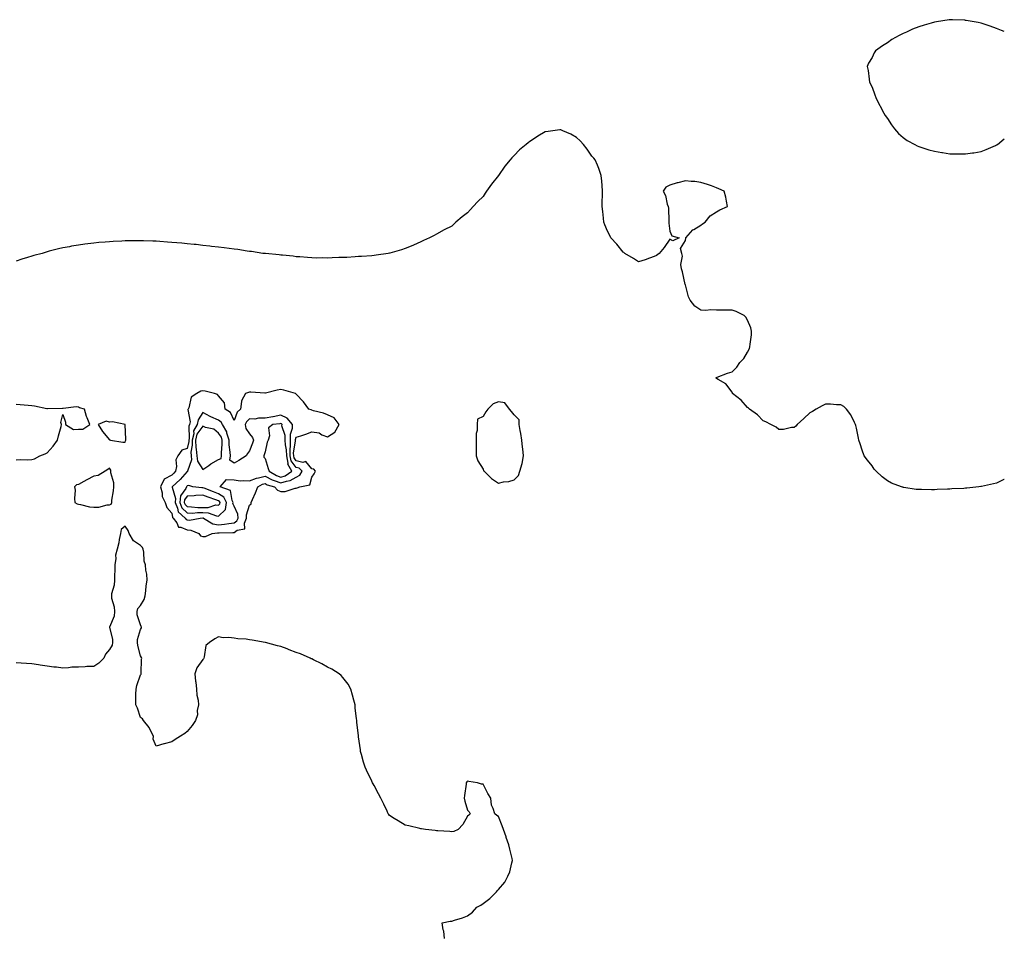
# Model space of a CAD drawing. Units: inches. Extents: x 913043 to 915683, y 7239818 to 7242445.
# Drawn here: x 915050 to 915683, y 7240525 to 7241112 of the extents above; entities that cross this region are included whole.
import ezdxf

# ---------------------------------------------------------------- set-up
doc = ezdxf.new("R2010")
doc.units = ezdxf.units.IN
doc.header["$MEASUREMENT"] = 0
doc.layers.add('Contour_91307239', color=7, linetype='Continuous', true_color=0x02143a)

msp = doc.modelspace()

# ---------------------------------------------------------------- linework, layer by layer
at = {"layer": 'Contour_91307239'}
for points in [[(915683, 7241104.36, 3285), (915681.26, 7241105.13, 3285), (915678.05, 7241106.36, 3285), (915673.96, 7241107.83, 3285), (915671.38, 7241108.6, 3285), (915668.05, 7241109.68, 3285), (915666.25, 7241110.12, 3285), (915658.51, 7241111.46, 3285), (915658.05, 7241111.56, 3285), (915657.72, 7241111.59, 3285), (915649.71, 7241111.92, 3285), (915648.11, 7241111.99, 3285), (915648.05, 7241111.99, 3285), (915647.63, 7241111.92, 3285), (915639.34, 7241110.63, 3285), (915638.05, 7241110.45, 3285), (915635.95, 7241109.82, 3285), (915631.41, 7241108.56, 3285), (915628.05, 7241107.5, 3285), (915624.05, 7241105.92, 3285), (915620.18, 7241104.05, 3285), (915618.05, 7241103.1, 3285), (915617.19, 7241102.78, 3285), (915615.44, 7241101.92, 3285), (915610.78, 7241099.2, 3285), (915608.05, 7241097.05, 3285), (915604.71, 7241095.27, 3285), (915600.2, 7241091.92, 3285), (915599.35, 7241090.62, 3285), (915598.05, 7241087.68, 3285), (915595.84, 7241084.13, 3285), (915594.84, 7241081.92, 3285), (915595.43, 7241079.3, 3285), (915596.09, 7241073.88, 3285), (915596.45, 7241071.92, 3285), (915598.05, 7241068.75, 3285), (915599.83, 7241063.71, 3285), (915600.48, 7241061.92, 3285), (915602.83, 7241057.14, 3285), (915602.97, 7241056.84, 3285), (915605.63, 7241051.92, 3285), (915606.54, 7241050.41, 3285), (915608.05, 7241048.5, 3285), (915610.54, 7241044.4, 3285), (915612.51, 7241041.92, 3285), (915614.98, 7241038.85, 3285), (915618.05, 7241036.35, 3285), (915620.63, 7241034.5, 3285), (915625.49, 7241031.92, 3285), (915627.08, 7241030.95, 3285), (915628.05, 7241030.55, 3285), (915629.97, 7241030.01, 3285), (915634.53, 7241028.4, 3285), (915638.05, 7241027.55, 3285), (915642.88, 7241026.74, 3285), (915643.31, 7241026.66, 3285), (915648.05, 7241025.82, 3285), (915651.97, 7241025.84, 3285), (915654.17, 7241025.8, 3285), (915658.05, 7241025.8, 3285), (915662.58, 7241026.45, 3285), (915663.44, 7241026.54, 3285), (915668.05, 7241027.27, 3285), (915671.37, 7241028.61, 3285), (915677.39, 7241031.26, 3285), (915678.05, 7241031.54, 3285)], [(915683, 7240816.72, 3285), (915682.72, 7240816.59, 3285), (915678.05, 7240814.3, 3285), (915676.12, 7240813.85, 3285), (915668.26, 7240812.13, 3285), (915668.05, 7240812.09, 3285), (915667.89, 7240812.08, 3285), (915666.62, 7240811.92, 3285), (915658.85, 7240811.12, 3285), (915658.05, 7240811.03, 3285), (915657.08, 7240810.95, 3285), (915649.37, 7240810.59, 3285), (915648.05, 7240810.47, 3285), (915646.51, 7240810.38, 3285), (915639.81, 7240810.16, 3285), (915638.05, 7240810.05, 3285), (915636.16, 7240810.03, 3285), (915629.75, 7240810.22, 3285), (915628.05, 7240810.19, 3285), (915626.44, 7240810.31, 3285), (915618.41, 7240811.56, 3285), (915618.05, 7240811.6, 3285), (915617.77, 7240811.65, 3285), (915616.9, 7240811.92, 3285), (915610.55, 7240814.42, 3285), (915608.05, 7240815.86, 3285), (915604.53, 7240818.4, 3285), (915600.57, 7240821.92, 3285), (915599.46, 7240823.34, 3285), (915598.05, 7240825.4, 3285), (915595.16, 7240829.04, 3285), (915593.05, 7240831.92, 3285), (915591.74, 7240835.61, 3285), (915590.38, 7240839.59, 3285), (915589.54, 7240841.92, 3285), (915589.34, 7240843.22, 3285), (915588.05, 7240849.69, 3285), (915587.6, 7240851.46, 3285), (915587.45, 7240851.92, 3285), (915586.72, 7240853.26, 3285), (915584.33, 7240858.2, 3285), (915581.65, 7240861.92, 3285), (915579.78, 7240863.65, 3285), (915578.05, 7240864.73, 3285), (915575.24, 7240864.73, 3285), (915571.25, 7240865.12, 3285), (915568.05, 7240865.12, 3285), (915566, 7240863.97, 3285), (915562.1, 7240861.92, 3285), (915559.65, 7240860.32, 3285), (915558.05, 7240859.46, 3285), (915554.23, 7240855.75, 3285), (915549.92, 7240851.92, 3285), (915549.09, 7240850.88, 3285), (915548.05, 7240850.05, 3285), (915546.23, 7240850.1, 3285), (915541.11, 7240848.86, 3285), (915538.05, 7240848.86, 3285), (915536.37, 7240850.24, 3285), (915533.05, 7240851.92, 3285), (915529.84, 7240853.72, 3285), (915528.05, 7240854.33, 3285), (915524.31, 7240858.18, 3285), (915519.31, 7240861.92, 3285), (915518.67, 7240862.55, 3285), (915518.05, 7240863.02, 3285), (915513.82, 7240867.69, 3285), (915508.45, 7240871.92, 3285), (915508.34, 7240872.2, 3285), (915508.05, 7240872.8, 3285), (915504.17, 7240878.04, 3285), (915499.1, 7240880.87, 3285), (915498.05, 7240881.58, 3285), (915497.9, 7240881.77, 3285), (915497.74, 7240881.92, 3285), (915497.85, 7240882.13, 3285), (915498.05, 7240882.27, 3285), (915498.56, 7240882.44, 3285), (915505.06, 7240884.91, 3285), (915508.05, 7240885.75, 3285), (915511.14, 7240888.83, 3285), (915513.14, 7240891.92, 3285), (915515.61, 7240894.36, 3285), (915518.05, 7240898.4, 3285), (915519.27, 7240900.71, 3285), (915519.58, 7240901.92, 3285), (915519.68, 7240903.55, 3285), (915520.48, 7240909.49, 3285), (915520.61, 7240911.92, 3285), (915520.12, 7240913.99, 3285), (915518.05, 7240919.09, 3285), (915517, 7240920.88, 3285), (915515.88, 7240921.92, 3285), (915510.81, 7240924.67, 3285), (915508.05, 7240925.37, 3285), (915504.63, 7240925.34, 3285), (915501.5, 7240925.37, 3285), (915498.05, 7240925.34, 3285), (915494.42, 7240925.55, 3285), (915491.27, 7240925.14, 3285), (915488.05, 7240925.42, 3285), (915484.06, 7240927.93, 3285), (915481.24, 7240931.92, 3285), (915480.12, 7240933.98, 3285), (915478.05, 7240941.79, 3285), (915478.02, 7240941.89, 3285), (915478.01, 7240941.92, 3285), (915477.99, 7240941.98, 3285), (915476.22, 7240950.09, 3285), (915475.48, 7240951.92, 3285), (915475.13, 7240954.84, 3285), (915476.25, 7240960.12, 3285), (915475.74, 7240961.92, 3285), (915474.84, 7240965.13, 3285), (915478.05, 7240970.1, 3285), (915478.26, 7240971.71, 3285), (915478.44, 7240971.92, 3285), (915481.38, 7240975.25, 3285), (915482.9, 7240977.08, 3285), (915483.46, 7240977.34, 3285), (915488.05, 7240980.08, 3285), (915489.02, 7240980.94, 3285), (915490.73, 7240981.92, 3285), (915494.05, 7240985.92, 3285), (915498.05, 7240988.59, 3285), (915500.19, 7240989.78, 3285), (915505.19, 7240991.92, 3285), (915504.52, 7240995.45, 3285), (915504.05, 7240997.92, 3285), (915502.92, 7241001.92, 3285), (915499.53, 7241003.4, 3285), (915498.05, 7241004.08, 3285), (915494.77, 7241005.19, 3285), (915492.23, 7241006.1, 3285), (915488.05, 7241007.47, 3285), (915484.11, 7241007.97, 3285), (915481.88, 7241008.09, 3285), (915478.05, 7241008.39, 3285), (915473.31, 7241007.18, 3285), (915472.85, 7241007.12, 3285), (915468.05, 7241005.64, 3285), (915465.51, 7241004.46, 3285), (915463.85, 7241001.92, 3285), (915465.21, 7240999.08, 3285), (915466.38, 7240993.59, 3285), (915466.94, 7240991.92, 3285), (915467.12, 7240990.99, 3285), (915467.34, 7240982.63, 3285), (915467.44, 7240981.92, 3285), (915467.44, 7240981.31, 3285), (915468.05, 7240976.21, 3285), (915469.35, 7240973.23, 3285), (915474.05, 7240971.92, 3285), (915469.92, 7240970.05, 3285), (915468.05, 7240971.01, 3285), (915464.39, 7240965.58, 3285), (915461.16, 7240961.92, 3285), (915459.47, 7240960.49, 3285), (915458.05, 7240959.92, 3285), (915454.98, 7240958.85, 3285), (915452.3, 7240957.66, 3285), (915448.05, 7240956.56, 3285), (915444.82, 7240958.69, 3285), (915439.07, 7240961.92, 3285), (915438.51, 7240962.39, 3285), (915438.05, 7240962.66, 3285), (915433.95, 7240967.82, 3285), (915430.09, 7240971.92, 3285), (915429.49, 7240973.36, 3285), (915428.05, 7240976.09, 3285), (915426.34, 7240980.21, 3285), (915425.75, 7240981.92, 3285), (915425.41, 7240984.56, 3285), (915425.03, 7240988.9, 3285), (915424.63, 7240991.92, 3285), (915424.6, 7240995.38, 3285), (915424.9, 7240998.78, 3285), (915424.92, 7241001.92, 3285), (915424.51, 7241005.46, 3285), (915424.49, 7241008.36, 3285), (915424.05, 7241011.92, 3285), (915422.53, 7241016.4, 3285), (915421.5, 7241018.47, 3285), (915420.01, 7241021.92, 3285), (915419.16, 7241023.03, 3285), (915418.05, 7241024.39, 3285), (915415.06, 7241028.93, 3285), (915412.7, 7241031.92, 3285), (915410.37, 7241034.24, 3285), (915408.05, 7241036.37, 3285), (915404.5, 7241038.38, 3285), (915399.3, 7241040.67, 3285), (915398.05, 7241041.28, 3285), (915397.31, 7241041.18, 3285), (915389.8, 7241040.17, 3285), (915388.05, 7241039.96, 3285), (915383.22, 7241037.1, 3285), (915383.01, 7241036.97, 3285), (915378.05, 7241033.76, 3285), (915377, 7241032.97, 3285), (915375.78, 7241031.92, 3285), (915371.56, 7241028.41, 3285), (915368.05, 7241024.79, 3285), (915366.63, 7241023.35, 3285), (915365.39, 7241021.92, 3285), (915362.15, 7241017.82, 3285), (915358.05, 7241011.92, 3285), (915353.57, 7241006.4, 3285), (915350.28, 7241001.92, 3285), (915349.36, 7241000.6, 3285), (915348.05, 7240998.49, 3285), (915344.81, 7240995.16, 3285), (915341.74, 7240991.92, 3285), (915339.92, 7240990.05, 3285), (915338.05, 7240987.92, 3285), (915334.66, 7240985.31, 3285), (915330.68, 7240981.92, 3285), (915329.34, 7240980.63, 3285), (915328.05, 7240979.46, 3285), (915323.05, 7240976.92, 3285), (915318.05, 7240974.17, 3285), (915316.57, 7240973.39, 3285), (915313.57, 7240971.92, 3285), (915309.87, 7240970.1, 3285), (915308.05, 7240969.25, 3285), (915303.34, 7240967.21, 3285), (915302.94, 7240967.04, 3285), (915298.05, 7240964.99, 3285), (915295.73, 7240964.23, 3285), (915288.27, 7240962.13, 3285), (915288.05, 7240962.08, 3285), (915287.92, 7240962.05, 3285), (915287.14, 7240961.92, 3285), (915279.3, 7240960.67, 3285), (915278.05, 7240960.47, 3285), (915276.54, 7240960.41, 3285), (915270.02, 7240959.95, 3285), (915268.05, 7240959.84, 3285), (915265.91, 7240959.78, 3285), (915260.61, 7240959.36, 3285), (915258.05, 7240959.29, 3285), (915255.42, 7240959.29, 3285), (915251.03, 7240958.94, 3285), (915248.05, 7240958.87, 3285), (915245.13, 7240959, 3285), (915241.05, 7240958.92, 3285), (915238.05, 7240959.04, 3285), (915235.37, 7240959.24, 3285), (915230.4, 7240959.58, 3285), (915228.05, 7240959.77, 3285), (915226.13, 7240960.01, 3285), (915219.28, 7240960.7, 3285), (915218.05, 7240960.85, 3285), (915217.08, 7240960.95, 3285), (915208.24, 7240961.72, 3285), (915208.05, 7240961.74, 3285), (915207.9, 7240961.77, 3285), (915206.62, 7240961.92, 3285), (915199.2, 7240963.07, 3285), (915198.05, 7240963.21, 3285), (915196.59, 7240963.38, 3285), (915190.51, 7240964.38, 3285), (915188.05, 7240964.63, 3285), (915185.01, 7240964.97, 3285), (915181.62, 7240965.49, 3285), (915178.05, 7240965.9, 3285), (915173.64, 7240966.33, 3285), (915172.61, 7240966.48, 3285), (915168.05, 7240966.92, 3285), (915163.62, 7240967.5, 3285), (915162.35, 7240967.62, 3285), (915158.05, 7240968.06, 3285), (915154.5, 7240968.37, 3285), (915151.36, 7240968.62, 3285), (915148.05, 7240968.96, 3285), (915145.34, 7240969.21, 3285), (915140.39, 7240969.59, 3285), (915138.05, 7240969.79, 3285), (915135.98, 7240969.85, 3285), (915129.99, 7240969.98, 3285), (915128.05, 7240970.04, 3285), (915126.14, 7240970.01, 3285), (915120.09, 7240969.88, 3285), (915118.05, 7240969.89, 3285), (915115.95, 7240969.82, 3285), (915110.42, 7240969.55, 3285), (915108.05, 7240969.42, 3285), (915105.32, 7240969.2, 3285), (915101.15, 7240968.81, 3285), (915098.05, 7240968.56, 3285), (915094.16, 7240968.03, 3285), (915092.18, 7240967.8, 3285), (915088.05, 7240967.27, 3285), (915083.53, 7240966.44, 3285), (915082.34, 7240966.21, 3285), (915078.05, 7240965.4, 3285), (915075.23, 7240964.74, 3285), (915069.35, 7240963.22, 3285), (915068.05, 7240962.91, 3285), (915067.28, 7240962.68, 3285), (915064.8, 7240961.92, 3285), (915059.47, 7240960.49, 3285), (915058.05, 7240960.1, 3285), (915055.4, 7240959.27, 3285), (915051.81, 7240958.16, 3285), (915048.05, 7240956.95, 3285)], [(915678.05, 7241031.54, 3285), (915678.28, 7241031.69, 3285), (915678.59, 7241031.92, 3285), (915683, 7241035.51, 3285)], [(915048.05, 7240829.35, 3286), (915050.55, 7240829.42, 3286), (915055.53, 7240829.39, 3286), (915058.05, 7240829.42, 3286), (915059.93, 7240830.04, 3286), (915063.32, 7240831.92, 3286), (915066.8, 7240833.16, 3286), (915068.05, 7240833.83, 3286), (915071.93, 7240838.04, 3286), (915074.53, 7240841.92, 3286), (915075.18, 7240844.79, 3286), (915076.92, 7240850.79, 3286), (915077.2, 7240851.92, 3286), (915076.67, 7240853.3, 3286), (915078.05, 7240858.39, 3286), (915079.69, 7240853.56, 3286), (915079.75, 7240851.92, 3286), (915084.99, 7240848.86, 3286), (915088.05, 7240848.95, 3286), (915090.93, 7240849.04, 3286), (915095.33, 7240851.92, 3286), (915093.7, 7240856.27, 3286), (915093.27, 7240857.14, 3286), (915091.99, 7240861.92, 3286), (915088.84, 7240862.71, 3286), (915088.05, 7240863.15, 3286), (915086.69, 7240863.28, 3286), (915078.3, 7240862.17, 3286), (915078.05, 7240862.21, 3286), (915077.79, 7240862.18, 3286), (915068.23, 7240862.1, 3286), (915068.05, 7240862.08, 3286), (915067.86, 7240862.11, 3286), (915059.95, 7240863.82, 3286), (915058.05, 7240864.03, 3286), (915055.76, 7240864.21, 3286), (915050.67, 7240864.54, 3286), (915048.05, 7240864.75, 3286)], [(915323.29, 7240521.92, 3286), (915322.76, 7240526.63, 3286), (915322.49, 7240527.48, 3286), (915321.69, 7240531.92, 3286), (915327.03, 7240532.94, 3286), (915328.05, 7240533.06, 3286), (915329.78, 7240533.65, 3286), (915334.88, 7240535.09, 3286), (915338.05, 7240536.43, 3286), (915341.23, 7240538.74, 3286), (915344.07, 7240541.92, 3286), (915346.65, 7240543.33, 3286), (915348.05, 7240544.28, 3286), (915352.44, 7240547.53, 3286), (915356.68, 7240551.92, 3286), (915357.36, 7240552.61, 3286), (915358.05, 7240553.36, 3286), (915362, 7240557.96, 3286), (915364.05, 7240561.92, 3286), (915365.22, 7240564.75, 3286), (915366.57, 7240570.44, 3286), (915367.04, 7240571.92, 3286), (915366.7, 7240573.27, 3286), (915365.3, 7240579.17, 3286), (915364.58, 7240581.92, 3286), (915362.94, 7240586.81, 3286), (915362.83, 7240587.14, 3286), (915361.22, 7240591.92, 3286), (915360.31, 7240594.18, 3286), (915358.05, 7240600.33, 3286), (915356.97, 7240600.85, 3286), (915355.55, 7240601.92, 3286), (915354.64, 7240605.34, 3286), (915353.59, 7240607.46, 3286), (915352.98, 7240611.92, 3286), (915351.05, 7240614.92, 3286), (915348.05, 7240620.97, 3286), (915347.03, 7240620.9, 3286), (915344.5, 7240621.92, 3286), (915338.84, 7240622.71, 3286), (915338.05, 7240622.93, 3286), (915337.58, 7240622.39, 3286), (915337.29, 7240621.92, 3286), (915337.21, 7240621.08, 3286), (915336.17, 7240613.8, 3286), (915335.99, 7240611.92, 3286), (915336.31, 7240610.17, 3286), (915338.05, 7240604.22, 3286), (915339.25, 7240603.12, 3286), (915339.81, 7240601.92, 3286), (915338.87, 7240601.1, 3286), (915338.05, 7240600.37, 3286), (915334.99, 7240594.99, 3286), (915332.15, 7240591.92, 3286), (915329.36, 7240590.61, 3286), (915328.05, 7240590.29, 3286), (915326.67, 7240590.53, 3286), (915319.04, 7240590.93, 3286), (915318.05, 7240591.08, 3286), (915317.34, 7240591.21, 3286), (915311.07, 7240591.92, 3286), (915308.51, 7240592.38, 3286), (915308.05, 7240592.4, 3286), (915307.46, 7240592.51, 3286), (915300.29, 7240594.16, 3286), (915298.05, 7240594.56, 3286), (915293.47, 7240597.34, 3286), (915291.05, 7240598.92, 3286), (915288.05, 7240600.85, 3286), (915287.56, 7240601.43, 3286), (915287.2, 7240601.92, 3286), (915286.42, 7240603.55, 3286), (915284.25, 7240608.12, 3286), (915282.41, 7240611.92, 3286), (915280.91, 7240614.78, 3286), (915278.05, 7240620.04, 3286), (915277.39, 7240621.26, 3286), (915277.01, 7240621.92, 3286), (915276.07, 7240623.9, 3286), (915274.09, 7240627.96, 3286), (915272.29, 7240631.92, 3286), (915271.28, 7240635.15, 3286), (915269.98, 7240639.99, 3286), (915269.42, 7240641.92, 3286), (915269.22, 7240643.09, 3286), (915268.05, 7240651.43, 3286), (915267.97, 7240651.84, 3286), (915267.96, 7240651.92, 3286), (915267.95, 7240652.02, 3286), (915266.92, 7240660.8, 3286), (915266.86, 7240661.92, 3286), (915266.76, 7240663.21, 3286), (915265.96, 7240669.82, 3286), (915265.8, 7240671.92, 3286), (915265, 7240674.97, 3286), (915264.21, 7240678.08, 3286), (915263.18, 7240681.92, 3286), (915261.3, 7240685.17, 3286), (915258.05, 7240689.56, 3286), (915256.9, 7240690.77, 3286), (915255.63, 7240691.92, 3286), (915250.9, 7240694.77, 3286), (915248.05, 7240696.05, 3286), (915244.43, 7240698.3, 3286), (915239.09, 7240700.88, 3286), (915238.05, 7240701.42, 3286), (915237.71, 7240701.58, 3286), (915236.99, 7240701.92, 3286), (915230.72, 7240704.6, 3286), (915228.05, 7240705.57, 3286), (915223.49, 7240707.36, 3286), (915222.11, 7240707.86, 3286), (915218.05, 7240709.36, 3286), (915215.99, 7240709.86, 3286), (915208.35, 7240711.92, 3286), (915208.12, 7240711.99, 3286), (915208.05, 7240712, 3286), (915207.96, 7240712.01, 3286), (915199.69, 7240713.56, 3286), (915198.05, 7240713.73, 3286), (915195.93, 7240714.05, 3286), (915190.52, 7240714.39, 3286), (915188.05, 7240714.83, 3286), (915184.7, 7240715.28, 3286), (915181.11, 7240714.98, 3286), (915178.05, 7240715.63, 3286), (915175.63, 7240714.33, 3286), (915172.35, 7240711.92, 3286), (915169.92, 7240710.05, 3286), (915168.96, 7240702.84, 3286), (915168.58, 7240701.92, 3286), (915168.43, 7240701.54, 3286), (915168.05, 7240701, 3286), (915164.19, 7240695.78, 3286), (915162.84, 7240691.92, 3286), (915163.29, 7240687.15, 3286), (915163.46, 7240686.51, 3286), (915164.04, 7240681.92, 3286), (915164.18, 7240678.05, 3286), (915164.96, 7240675.01, 3286), (915165.15, 7240671.92, 3286), (915164.45, 7240668.32, 3286), (915164.5, 7240665.46, 3286), (915163.3, 7240661.92, 3286), (915161.22, 7240658.75, 3286), (915158.05, 7240654.73, 3286), (915156.47, 7240653.5, 3286), (915153.63, 7240651.92, 3286), (915150.25, 7240649.72, 3286), (915148.05, 7240648.15, 3286), (915143.09, 7240646.88, 3286), (915142.97, 7240646.84, 3286), (915138.05, 7240645.45, 3286), (915136, 7240649.87, 3286), (915136.33, 7240651.92, 3286), (915134.13, 7240655.84, 3286), (915133.42, 7240657.29, 3286), (915129.86, 7240661.92, 3286), (915129.14, 7240663.01, 3286), (915128.05, 7240663.87, 3286), (915125.96, 7240669.83, 3286), (915124.9, 7240671.92, 3286), (915125.06, 7240674.91, 3286), (915124.97, 7240678.83, 3286), (915125.12, 7240681.92, 3286), (915125.53, 7240684.45, 3286), (915128.05, 7240691.29, 3286), (915128.34, 7240691.63, 3286), (915128.44, 7240691.92, 3286), (915128.45, 7240692.32, 3286), (915128.68, 7240701.29, 3286), (915128.71, 7240701.92, 3286), (915128.55, 7240702.42, 3286), (915128.05, 7240703.51, 3286), (915126.26, 7240710.12, 3286), (915126.02, 7240711.92, 3286), (915126.02, 7240713.95, 3286), (915128.05, 7240720.23, 3286), (915128.52, 7240721.45, 3286), (915128.56, 7240721.92, 3286), (915128.46, 7240722.33, 3286), (915128.05, 7240723.37, 3286), (915125.83, 7240729.7, 3286), (915125.87, 7240731.92, 3286), (915126.24, 7240733.73, 3286), (915128.05, 7240735.78, 3286), (915130.41, 7240739.57, 3286), (915130.86, 7240741.92, 3286), (915131.28, 7240745.15, 3286), (915131.69, 7240748.29, 3286), (915132.17, 7240751.92, 3286), (915131.97, 7240755.84, 3286), (915131.44, 7240758.53, 3286), (915131.2, 7240761.92, 3286), (915130.38, 7240764.25, 3286), (915130.03, 7240769.95, 3286), (915129.57, 7240771.92, 3286), (915129.19, 7240773.05, 3286), (915128.05, 7240774.37, 3286), (915123.37, 7240777.23, 3286), (915120.76, 7240781.92, 3286), (915120, 7240783.87, 3286), (915118.05, 7240786.6, 3286), (915115.46, 7240784.51, 3286), (915115.12, 7240781.92, 3286), (915114.32, 7240778.19, 3286), (915113.96, 7240776.01, 3286), (915112.98, 7240771.92, 3286), (915111.8, 7240768.17, 3286), (915112.13, 7240766, 3286), (915111.52, 7240761.92, 3286), (915111.5, 7240758.46, 3286), (915111.18, 7240755.05, 3286), (915111.16, 7240751.92, 3286), (915111.13, 7240748.84, 3286), (915109.34, 7240743.22, 3286), (915109.31, 7240741.92, 3286), (915109.43, 7240740.54, 3286), (915111.05, 7240734.92, 3286), (915111.21, 7240731.92, 3286), (915111.11, 7240728.86, 3286), (915108.05, 7240721.92, 3286), (915110.06, 7240713.93, 3286), (915110.01, 7240711.92, 3286), (915109.65, 7240710.32, 3286), (915108.05, 7240707.42, 3286), (915105.46, 7240704.51, 3286), (915104.5, 7240701.92, 3286), (915101.29, 7240698.69, 3286), (915098.05, 7240696.6, 3286), (915093.48, 7240696.49, 3286), (915092.4, 7240696.27, 3286), (915088.05, 7240696.11, 3286), (915083.88, 7240696.09, 3286), (915081.75, 7240695.61, 3286), (915078.05, 7240695.59, 3286), (915073.93, 7240696.04, 3286), (915072.28, 7240696.15, 3286), (915068.05, 7240696.68, 3286), (915063.54, 7240697.41, 3286), (915062.32, 7240697.65, 3286), (915058.05, 7240698.37, 3286), (915054.69, 7240698.56, 3286), (915051.25, 7240698.72, 3286), (915048.05, 7240698.88, 3286)]]:
    msp.add_polyline3d(points, dxfattribs=at)
for points in [[(915168.05, 7240780.08, 3286), (915169.82, 7240780.14, 3286), (915174.03, 7240781.92, 3286), (915177.51, 7240782.46, 3286), (915178.05, 7240782.37, 3286), (915178.55, 7240782.42, 3286), (915187.32, 7240782.64, 3286), (915188.05, 7240782.73, 3286), (915190.15, 7240784.03, 3286), (915195.05, 7240784.92, 3286), (915194.71, 7240788.57, 3286), (915196.08, 7240791.92, 3286), (915195.97, 7240794, 3286), (915198.05, 7240800.13, 3286), (915198.97, 7240801, 3286), (915199.1, 7240801.92, 3286), (915199.86, 7240803.73, 3286), (915201.92, 7240808.05, 3286), (915203.25, 7240811.92, 3286), (915206.37, 7240813.6, 3286), (915208.05, 7240814.06, 3286), (915209.45, 7240813.32, 3286), (915214.13, 7240811.92, 3286), (915215.93, 7240809.79, 3286), (915218.05, 7240809.04, 3286), (915220.95, 7240809.02, 3286), (915227.27, 7240811.15, 3286), (915228.05, 7240811.14, 3286), (915228.69, 7240811.28, 3286), (915230.26, 7240811.92, 3286), (915236.76, 7240813.21, 3286), (915238.05, 7240818.27, 3286), (915239.61, 7240820.36, 3286), (915240.37, 7240821.92, 3286), (915239.4, 7240823.28, 3286), (915238.05, 7240823.54, 3286), (915234.26, 7240828.13, 3286), (915232.31, 7240827.66, 3286), (915228.05, 7240828.73, 3286), (915226.67, 7240830.54, 3286), (915226.43, 7240831.92, 3286), (915226.37, 7240833.6, 3286), (915227.56, 7240841.42, 3286), (915227.53, 7240841.92, 3286), (915227.54, 7240842.44, 3286), (915228.05, 7240843.84, 3286), (915230.95, 7240844.82, 3286), (915234.2, 7240845.77, 3286), (915238.05, 7240847.22, 3286), (915242.81, 7240846.68, 3286), (915244.56, 7240845.41, 3286), (915248.05, 7240844.04, 3286), (915252.91, 7240847.07, 3286), (915255.63, 7240851.92, 3286), (915252.39, 7240856.27, 3286), (915248.05, 7240858.21, 3286), (915245.51, 7240859.37, 3286), (915239.12, 7240860.85, 3286), (915238.05, 7240861.21, 3286), (915237.61, 7240861.48, 3286), (915236.2, 7240861.92, 3286), (915232.77, 7240866.64, 3286), (915228.05, 7240871.43, 3286), (915227.84, 7240871.71, 3286), (915227.64, 7240871.92, 3286), (915220.15, 7240874.02, 3286), (915218.05, 7240874.4, 3286), (915215.86, 7240874.12, 3286), (915208.24, 7240872.12, 3286), (915208.05, 7240872.08, 3286), (915207.89, 7240872.08, 3286), (915198.9, 7240872.78, 3286), (915198.05, 7240872.78, 3286), (915197.35, 7240872.62, 3286), (915195.52, 7240871.92, 3286), (915192.88, 7240867.1, 3286), (915192.96, 7240866.83, 3286), (915192.22, 7240861.92, 3286), (915190.07, 7240859.91, 3286), (915188.05, 7240854.64, 3286), (915185.86, 7240859.73, 3286), (915182.38, 7240861.92, 3286), (915181.95, 7240865.82, 3286), (915178.05, 7240870.42, 3286), (915177.44, 7240871.31, 3286), (915175.49, 7240871.92, 3286), (915169.57, 7240873.44, 3286), (915168.05, 7240873.65, 3286), (915166.64, 7240873.33, 3286), (915164.16, 7240871.92, 3286), (915160.51, 7240869.47, 3286), (915158.92, 7240862.79, 3286), (915158.49, 7240861.92, 3286), (915158.36, 7240861.61, 3286), (915159.84, 7240853.71, 3286), (915159.53, 7240851.92, 3286), (915158.99, 7240850.98, 3286), (915159.23, 7240843.1, 3286), (915158.92, 7240841.92, 3286), (915158.96, 7240841, 3286), (915158.05, 7240836.58, 3286), (915154.56, 7240835.41, 3286), (915151.97, 7240831.92, 3286), (915150.71, 7240829.25, 3286), (915151.05, 7240824.92, 3286), (915150.4, 7240821.92, 3286), (915149.28, 7240820.7, 3286), (915148.05, 7240819.55, 3286), (915143.19, 7240816.78, 3286), (915140.89, 7240811.92, 3286), (915141.87, 7240808.1, 3286), (915141.87, 7240805.74, 3286), (915143.89, 7240801.92, 3286), (915144.81, 7240798.68, 3286), (915148.05, 7240795.05, 3286), (915148.5, 7240792.37, 3286), (915149, 7240791.92, 3286), (915151.2, 7240788.77, 3286), (915152.29, 7240786.16, 3286), (915153.88, 7240786.09, 3286), (915158.05, 7240784.27, 3286), (915160.22, 7240784.09, 3286), (915165.48, 7240781.92, 3286), (915166.61, 7240780.47, 3286)], [(915368.05, 7240816.46, 3286), (915370.75, 7240819.22, 3286), (915371.8, 7240821.92, 3286), (915373.1, 7240826.87, 3286), (915373.1, 7240826.98, 3286), (915374.07, 7240831.92, 3286), (915373.56, 7240836.41, 3286), (915373.47, 7240837.35, 3286), (915372.93, 7240841.92, 3286), (915372.35, 7240846.22, 3286), (915371.86, 7240848.11, 3286), (915371.22, 7240851.92, 3286), (915371.18, 7240855.05, 3286), (915368.05, 7240858.13, 3286), (915366.41, 7240860.29, 3286), (915365.03, 7240861.92, 3286), (915362, 7240865.88, 3286), (915358.05, 7240866.65, 3286), (915354.61, 7240865.36, 3286), (915351.09, 7240861.92, 3286), (915349.77, 7240860.2, 3286), (915348.05, 7240857.14, 3286), (915344.59, 7240855.38, 3286), (915344.35, 7240851.92, 3286), (915344.2, 7240848.07, 3286), (915343.66, 7240846.3, 3286), (915343.57, 7240841.92, 3286), (915343.54, 7240837.41, 3286), (915343.67, 7240836.3, 3286), (915343.63, 7240831.92, 3286), (915344.72, 7240828.6, 3286), (915348.05, 7240823.25, 3286), (915348.39, 7240822.25, 3286), (915348.69, 7240821.92, 3286), (915353.44, 7240817.3, 3286), (915358.05, 7240814.41, 3286), (915361.25, 7240815.12, 3286), (915364.68, 7240815.3, 3286)], [(915188.05, 7240788.87, 3287), (915189.93, 7240790.04, 3287), (915190.71, 7240791.92, 3287), (915190.57, 7240794.45, 3287), (915188.05, 7240799.62, 3287), (915187.31, 7240801.18, 3287), (915187.43, 7240801.92, 3287), (915186.8, 7240803.17, 3287), (915185.81, 7240809.67, 3287), (915179.24, 7240811.92, 3287), (915183.23, 7240816.74, 3287), (915188.05, 7240816.4, 3287), (915191.97, 7240815.84, 3287), (915193.86, 7240816.11, 3287), (915198.05, 7240815.76, 3287), (915202.41, 7240817.56, 3287), (915203.87, 7240817.74, 3287), (915208.05, 7240818.87, 3287), (915212.62, 7240816.49, 3287), (915213.85, 7240816.12, 3287), (915218.05, 7240814.49, 3287), (915221.8, 7240815.67, 3287), (915224.04, 7240815.93, 3287), (915228.05, 7240818.26, 3287), (915230.42, 7240819.55, 3287), (915231.8, 7240821.92, 3287), (915229.99, 7240823.86, 3287), (915228.05, 7240824.35, 3287), (915224.78, 7240828.65, 3287), (915224.21, 7240831.92, 3287), (915224.07, 7240835.9, 3287), (915224.43, 7240838.3, 3287), (915224.24, 7240841.92, 3287), (915224.28, 7240845.7, 3287), (915225.68, 7240849.55, 3287), (915225.73, 7240851.92, 3287), (915222.29, 7240856.16, 3287), (915218.05, 7240858.08, 3287), (915213.11, 7240856.98, 3287), (915213.02, 7240856.96, 3287), (915208.05, 7240856.02, 3287), (915203.83, 7240856.14, 3287), (915201.5, 7240855.37, 3287), (915198.05, 7240855.58, 3287), (915196.17, 7240853.8, 3287), (915195.17, 7240851.92, 3287), (915195.58, 7240849.45, 3287), (915198.05, 7240846.04, 3287), (915199.87, 7240843.75, 3287), (915200.5, 7240841.92, 3287), (915199.91, 7240840.06, 3287), (915198.05, 7240835.09, 3287), (915196.67, 7240833.3, 3287), (915195.81, 7240831.92, 3287), (915191.17, 7240828.8, 3287), (915188.05, 7240827.13, 3287), (915185.26, 7240829.13, 3287), (915185.71, 7240831.92, 3287), (915185.65, 7240834.32, 3287), (915184.99, 7240838.86, 3287), (915184.94, 7240841.92, 3287), (915183.5, 7240846.47, 3287), (915183.41, 7240847.27, 3287), (915180.72, 7240851.92, 3287), (915179.71, 7240853.58, 3287), (915178.05, 7240854.83, 3287), (915173.13, 7240857, 3287), (915172.78, 7240857.19, 3287), (915168.05, 7240859.6, 3287), (915164.94, 7240855.04, 3287), (915164.4, 7240851.92, 3287), (915162.07, 7240847.9, 3287), (915162.13, 7240845.99, 3287), (915161.08, 7240841.92, 3287), (915161.22, 7240838.75, 3287), (915160.27, 7240834.14, 3287), (915160.43, 7240831.92, 3287), (915160.72, 7240829.24, 3287), (915158.25, 7240822.12, 3287), (915158.32, 7240821.92, 3287), (915158.21, 7240821.75, 3287), (915158.05, 7240821.71, 3287), (915153.37, 7240816.6, 3287), (915148.34, 7240811.92, 3287), (915148.26, 7240811.71, 3287), (915150.53, 7240804.39, 3287), (915150.2, 7240801.92, 3287), (915151.78, 7240798.19, 3287), (915152.15, 7240796.01, 3287), (915156.62, 7240791.92, 3287), (915157.21, 7240791.08, 3287), (915158.05, 7240790.72, 3287), (915159.37, 7240790.6, 3287), (915166.24, 7240791.92, 3287), (915167.91, 7240792.06, 3287), (915168.18, 7240792.06, 3287), (915168.53, 7240791.92, 3287), (915174.37, 7240788.24, 3287), (915178.05, 7240787.61, 3287), (915181.98, 7240787.99, 3287), (915184.61, 7240788.48, 3287)], [(915118.05, 7240840.72, 3286), (915118.37, 7240841.61, 3286), (915118.49, 7240841.92, 3286), (915118.46, 7240842.34, 3286), (915118.08, 7240851.89, 3286), (915118.07, 7240851.94, 3286), (915118.05, 7240851.99, 3286), (915118, 7240851.97, 3286), (915109.92, 7240853.8, 3286), (915108.05, 7240853.6, 3286), (915105.94, 7240854.03, 3286), (915100.65, 7240851.92, 3286), (915103.6, 7240847.47, 3286), (915108.05, 7240842.1, 3286), (915108.31, 7240842.18, 3286), (915108.64, 7240841.92, 3286), (915116.69, 7240840.56, 3286)], [(915178.05, 7240829.55, 3288), (915179.71, 7240830.26, 3288), (915179.97, 7240831.92, 3288), (915179.93, 7240833.8, 3288), (915180.53, 7240839.44, 3288), (915180.48, 7240841.92, 3288), (915179.9, 7240843.77, 3288), (915178.05, 7240846.4, 3288), (915175.09, 7240848.96, 3288), (915169.8, 7240850.16, 3288), (915168.05, 7240850.91, 3288), (915164.22, 7240845.75, 3288), (915163.24, 7240841.92, 3288), (915163.44, 7240837.31, 3288), (915163.8, 7240836.17, 3288), (915164.12, 7240831.92, 3288), (915164.51, 7240828.38, 3288), (915168.05, 7240823.11, 3288), (915171.87, 7240825.74, 3288), (915173.25, 7240826.72, 3288)], [(915218.05, 7240818.07, 3288), (915220.97, 7240819, 3288), (915225.12, 7240821.92, 3288), (915222.69, 7240826.56, 3288), (915222.83, 7240827.14, 3288), (915221.98, 7240831.92, 3288), (915221.85, 7240835.72, 3288), (915221.1, 7240838.87, 3288), (915220.94, 7240841.92, 3288), (915220.97, 7240844.84, 3288), (915218.87, 7240851.11, 3288), (915218.88, 7240851.92, 3288), (915218.51, 7240852.38, 3288), (915218.05, 7240852.58, 3288), (915217.5, 7240852.47, 3288), (915212.98, 7240851.92, 3288), (915210.12, 7240849.85, 3288), (915210.85, 7240844.71, 3288), (915210, 7240841.92, 3288), (915209.31, 7240840.65, 3288), (915208.05, 7240834.51, 3288), (915207.47, 7240832.5, 3288), (915207.27, 7240831.92, 3288), (915207.14, 7240831.01, 3288), (915208.05, 7240830.25, 3288), (915209.89, 7240823.76, 3288), (915210.61, 7240821.92, 3288), (915215.28, 7240819.15, 3288)], [(915108.05, 7240800.38, 3286), (915109.06, 7240800.9, 3286), (915109.48, 7240801.92, 3286), (915109.57, 7240803.44, 3286), (915110.66, 7240809.3, 3286), (915110.78, 7240811.92, 3286), (915110.73, 7240814.6, 3286), (915109, 7240820.97, 3286), (915108.97, 7240821.92, 3286), (915108.89, 7240822.77, 3286), (915108.05, 7240823.93, 3286), (915106.91, 7240823.06, 3286), (915105.32, 7240821.92, 3286), (915100.71, 7240819.26, 3286), (915098.05, 7240818.89, 3286), (915093.48, 7240816.49, 3286), (915091.54, 7240815.41, 3286), (915088.05, 7240813.47, 3286), (915086.82, 7240813.14, 3286), (915085.47, 7240811.92, 3286), (915085.94, 7240809.81, 3286), (915085.47, 7240804.5, 3286), (915085.82, 7240801.92, 3286), (915087.19, 7240801.06, 3286), (915088.05, 7240800.79, 3286), (915089.4, 7240800.57, 3286), (915095.28, 7240799.15, 3286), (915098.05, 7240798.8, 3286), (915101.1, 7240798.87, 3286), (915106.44, 7240800.31, 3286)], [(915178.05, 7240793.18, 3288), (915182.52, 7240797.46, 3288), (915183.24, 7240801.92, 3288), (915181.5, 7240805.37, 3288), (915178.05, 7240807.57, 3288), (915174.85, 7240808.72, 3288), (915168.95, 7240811.02, 3288), (915168.05, 7240811.35, 3288), (915167.47, 7240811.33, 3288), (915161.62, 7240811.92, 3288), (915158.93, 7240812.81, 3288), (915158.05, 7240812.53, 3288), (915157.76, 7240812.2, 3288), (915157.45, 7240811.92, 3288), (915157.04, 7240810.91, 3288), (915153.72, 7240806.25, 3288), (915153.15, 7240801.92, 3288), (915154.61, 7240798.48, 3288), (915158.05, 7240795.21, 3288), (915161.29, 7240795.15, 3288), (915164.54, 7240795.43, 3288), (915168.05, 7240795.38, 3288), (915171.43, 7240795.31, 3288), (915176.73, 7240793.24, 3288)], [(915178.05, 7240800.24, 3289), (915178.91, 7240801.06, 3289), (915179.05, 7240801.92, 3289), (915178.71, 7240802.58, 3289), (915178.05, 7240803.01, 3289), (915176.36, 7240803.61, 3289), (915171.43, 7240805.3, 3289), (915168.05, 7240806.56, 3289), (915163.54, 7240806.42, 3289), (915162.36, 7240806.23, 3289), (915158.05, 7240806.05, 3289), (915156.33, 7240803.64, 3289), (915156.11, 7240801.92, 3289), (915156.68, 7240800.55, 3289), (915158.05, 7240799.25, 3289), (915160.76, 7240799.21, 3289), (915164.88, 7240798.75, 3289), (915168.05, 7240798.7, 3289), (915171.34, 7240798.63, 3289), (915176.44, 7240800.31, 3289)]]:
    msp.add_polyline3d(points, close=True, dxfattribs=at)

doc.saveas('drawing.dxf')
